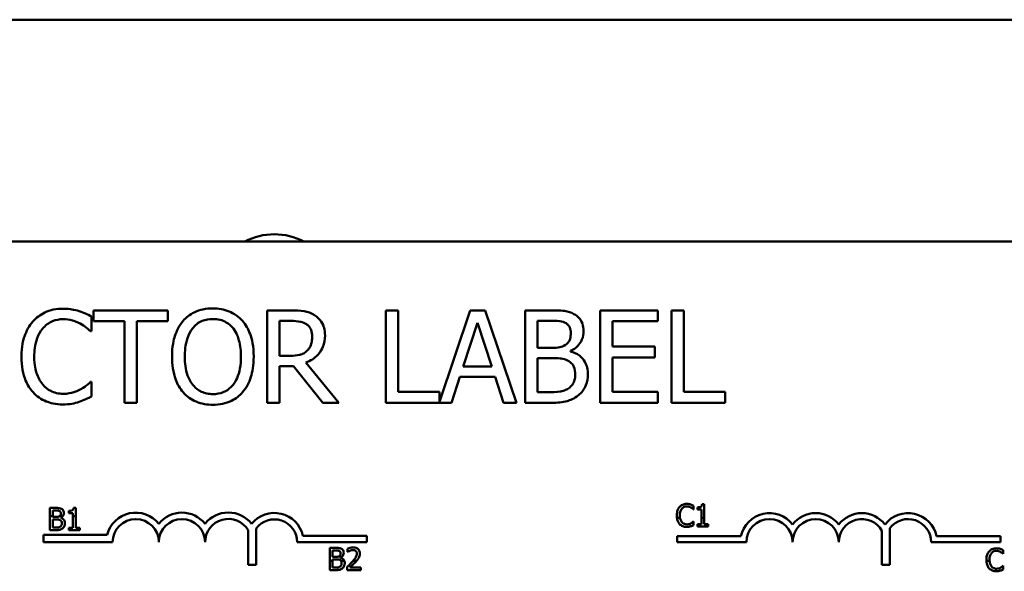
# Model space of a CAD drawing. Units: inches. Extents: x 1 to 43, y 0.5 to 33.5.
# Drawn here: x 10.6 to 13.2, y 19.6 to 21.1 of the extents above; entities that cross this region are included whole.
import ezdxf

# ---------------------------------------------------------------- set-up
doc = ezdxf.new("R2010")
doc.units = ezdxf.units.IN
doc.header["$LTSCALE"] = 2
doc.header["$MEASUREMENT"] = 0
doc.layers.add('Visible (ANSI)', color=7, linetype='Continuous', lineweight=50)

msp = doc.modelspace()

# ---------------------------------------------------------------- linework, layer by layer
at = {"layer": 'Visible (ANSI)'}
for p, q in [((8.1747, 21.1008), (14.3747, 21.1008)), ((8.8647, 20.5008), (13.6847, 20.5008)), ((10.7802, 20.2584), (10.7802, 20.2985)), ((10.9867, 20.3151), (10.7857, 20.3151)), ((10.7857, 20.3151), (10.7857, 20.2855)), ((10.9867, 20.2855), (10.9867, 20.3151)), ((11.3197, 20.3151), (11.2553, 20.3151)), ((11.2553, 20.3151), (11.2553, 20.0651)), ((11.6092, 20.3151), (11.576, 20.3151)), ((11.576, 20.3151), (11.576, 20.0651)), ((11.6092, 20.0947), (11.6092, 20.3151)), ((11.8043, 20.3151), (11.7209, 20.0675)), ((11.8453, 20.3151), (11.8043, 20.3151)), ((11.9295, 20.0651), (11.8453, 20.3151)), ((12.0195, 20.3151), (11.9532, 20.3151)), ((11.9532, 20.3151), (11.9532, 20.0651)), ((12.3122, 20.3151), (12.1558, 20.3151)), ((12.1558, 20.3151), (12.1558, 20.0651)), ((12.3122, 20.2855), (12.3122, 20.3151)), ((12.3487, 20.3151), (12.3487, 20.0651)), ((12.3819, 20.3151), (12.3487, 20.3151)), ((12.3819, 20.0947), (12.3819, 20.3151)), ((10.7857, 20.2855), (10.8696, 20.2855)), ((10.8696, 20.2855), (10.8696, 20.0651)), ((10.9028, 20.0651), (10.9028, 20.2855)), ((10.9028, 20.2855), (10.9867, 20.2855)), ((11.2885, 20.2864), (11.3216, 20.2864)), ((11.2885, 20.1924), (11.2885, 20.2864)), ((11.7855, 20.1634), (11.824, 20.2811)), ((11.824, 20.2811), (11.8627, 20.1634)), ((11.9865, 20.2136), (11.9865, 20.2868)), ((11.9865, 20.2868), (12.0183, 20.2868)), ((12.1891, 20.2171), (12.1891, 20.2855)), ((12.1891, 20.2855), (12.3122, 20.2855)), ((10.7776, 20.2584), (10.7802, 20.2584)), ((12.3039, 20.2171), (12.1891, 20.2171)), ((12.3039, 20.1875), (12.3039, 20.2171)), ((11.3177, 20.1924), (11.2885, 20.1924)), ((12.0241, 20.2136), (11.9865, 20.2136)), ((12.076, 20.2041), (12.076, 20.2053)), ((12.1891, 20.1875), (12.3039, 20.1875)), ((12.1891, 20.0947), (12.1891, 20.1875)), ((11.2885, 20.0651), (11.2885, 20.1646)), ((11.2885, 20.1646), (11.3266, 20.1646)), ((11.3266, 20.1646), (11.4056, 20.0651)), ((11.4488, 20.0651), (11.3598, 20.1739)), ((11.8627, 20.1634), (11.7855, 20.1634)), ((11.9865, 20.0935), (11.9865, 20.1859)), ((11.9865, 20.1859), (12.0241, 20.1859)), ((11.7537, 20.0651), (11.7764, 20.135)), ((11.7764, 20.135), (11.8718, 20.135)), ((11.8718, 20.135), (11.8945, 20.0651)), ((10.7802, 20.1219), (10.7778, 20.1219)), ((10.7802, 20.0821), (10.7802, 20.1219)), ((11.7209, 20.0947), (11.6092, 20.0947)), ((11.7209, 20.0675), (11.7209, 20.0947)), ((12.0134, 20.0935), (11.9865, 20.0935)), ((12.3122, 20.0947), (12.1891, 20.0947)), ((12.3122, 20.0651), (12.3122, 20.0947)), ((12.4936, 20.0947), (12.3819, 20.0947)), ((12.4936, 20.0651), (12.4936, 20.0947)), ((10.8696, 20.0651), (10.9028, 20.0651)), ((11.2553, 20.0651), (11.2885, 20.0651)), ((11.4056, 20.0651), (11.4488, 20.0651)), ((11.576, 20.0651), (11.7537, 20.0651)), ((11.8945, 20.0651), (11.9295, 20.0651)), ((11.9532, 20.0651), (12.025, 20.0651)), ((12.1558, 20.0651), (12.3122, 20.0651)), ((12.3487, 20.0651), (12.4936, 20.0651)), ((12.4376, 19.7909), (12.4314, 19.7909)), ((12.4376, 19.7546), (12.4376, 19.7909)), ((10.6834, 19.7809), (10.6675, 19.7809)), ((10.6675, 19.7809), (10.6675, 19.7586)), ((10.6755, 19.7586), (10.6755, 19.7741)), ((10.6755, 19.7741), (10.6831, 19.7741)), ((10.7192, 19.7727), (10.7192, 19.7672)), ((10.7192, 19.7672), (10.73, 19.7672)), ((10.73, 19.7672), (10.73, 19.7586)), ((10.7378, 19.7811), (10.7316, 19.7811)), ((10.7378, 19.7586), (10.7378, 19.7811)), ((12.4079, 19.7771), (12.4086, 19.7771)), ((12.4086, 19.7771), (12.4086, 19.7867)), ((12.419, 19.7825), (12.419, 19.777)), ((12.419, 19.777), (12.4299, 19.777)), ((12.4299, 19.777), (12.4299, 19.7546)), ((10.6675, 19.7586), (10.6675, 19.7209)), ((10.6675, 19.7586), (10.6755, 19.7586)), ((10.6755, 19.7565), (10.6755, 19.7586)), ((10.6845, 19.7565), (10.6755, 19.7565)), ((10.6755, 19.7499), (10.6845, 19.7499)), ((10.6755, 19.7277), (10.6755, 19.7499)), ((10.6938, 19.7586), (10.7023, 19.7586)), ((10.697, 19.7542), (10.697, 19.7545)), ((10.73, 19.7586), (10.7378, 19.7586)), ((10.73, 19.7586), (10.73, 19.727)), ((10.7378, 19.727), (10.7378, 19.7586)), ((12.3634, 19.7546), (12.3718, 19.7546)), ((12.4086, 19.7443), (12.408, 19.7443)), ((12.4086, 19.7348), (12.4086, 19.7443)), ((12.4299, 19.7368), (12.419, 19.7368)), ((12.419, 19.7368), (12.419, 19.7307)), ((12.4299, 19.7546), (12.4299, 19.7368)), ((12.4299, 19.7546), (12.4376, 19.7546)), ((12.4376, 19.7368), (12.4376, 19.7546)), ((12.4483, 19.7368), (12.4376, 19.7368)), ((12.4483, 19.7307), (12.4483, 19.7368)), ((10.6505, 19.6883), (10.6505, 19.7086)), ((10.6505, 19.7086), (10.8224, 19.7086)), ((10.6675, 19.7209), (10.6847, 19.7209)), ((10.682, 19.7277), (10.6755, 19.7277)), ((10.73, 19.727), (10.7192, 19.727)), ((10.7192, 19.727), (10.7192, 19.7209)), ((10.7192, 19.7209), (10.7484, 19.7209)), ((10.7484, 19.727), (10.7378, 19.727)), ((10.7484, 19.7209), (10.7484, 19.727)), ((11.2041, 19.6271), (11.2041, 19.7207)), ((11.2251, 19.7249), (11.2251, 19.6271)), ((12.419, 19.7307), (12.4483, 19.7307)), ((12.9182, 19.6271), (12.9182, 19.7191)), ((12.9392, 19.7263), (12.9392, 19.6271)), ((10.8372, 19.6883), (10.6505, 19.6883)), ((11.5247, 19.6883), (11.3364, 19.6883)), ((11.3518, 19.7057), (11.5247, 19.7057)), ((11.5247, 19.7057), (11.5247, 19.6883)), ((12.3638, 19.6883), (12.3638, 19.7046)), ((12.3638, 19.7046), (12.5368, 19.7046)), ((12.5513, 19.6883), (12.3638, 19.6883)), ((13.2388, 19.6883), (13.0513, 19.6883)), ((13.0659, 19.7046), (13.2388, 19.7046)), ((13.2388, 19.7046), (13.2388, 19.6883)), ((11.4403, 19.6729), (11.4244, 19.6729)), ((11.4244, 19.6729), (11.4244, 19.6383)), ((11.4323, 19.6661), (11.44, 19.6661)), ((11.4323, 19.6485), (11.4323, 19.6661)), ((11.4725, 19.6706), (11.4725, 19.662)), ((11.4725, 19.662), (11.473, 19.662)), ((13.2455, 19.6571), (13.2462, 19.6571)), ((13.2462, 19.6571), (13.2462, 19.6667)), ((11.4244, 19.6383), (11.4244, 19.6129)), ((11.4323, 19.6383), (11.4244, 19.6383)), ((11.4414, 19.6485), (11.4323, 19.6485)), ((11.4323, 19.6419), (11.4414, 19.6419)), ((11.4323, 19.6383), (11.4323, 19.6419)), ((11.4323, 19.6197), (11.4323, 19.6383)), ((11.4538, 19.6463), (11.4538, 19.6466)), ((11.4637, 19.6383), (11.4546, 19.6383)), ((11.4973, 19.6383), (11.488, 19.6383)), ((13.209, 19.6383), (13.2007, 19.6383)), ((11.2251, 19.6271), (11.2041, 19.6271)), ((11.4244, 19.6129), (11.4416, 19.6129)), ((11.4388, 19.6197), (11.4323, 19.6197)), ((11.4713, 19.6214), (11.4713, 19.6129)), ((11.4713, 19.6129), (11.5083, 19.6129)), ((11.5083, 19.6199), (11.4788, 19.6199)), ((11.5083, 19.6129), (11.5083, 19.6199)), ((12.9392, 19.6271), (12.9182, 19.6271)), ((13.2462, 19.6243), (13.2456, 19.6243)), ((13.2462, 19.6148), (13.2462, 19.6243))]:
    msp.add_line(p, q, dxfattribs=at)
for centre, radius, start, end in [((11.2747, 20.3508), 0.17, 61.9275, 118.0725), ((10.8997, 19.6883), 0.0799, 38.5437, 165.3032), ((11.0247, 19.6883), 0.0799, 38.6098, 141.4563), ((11.1501, 19.6883), 0.0803, 38.241, 141.6255), ((11.2747, 19.6883), 0.0791, 12.7177, 141.0468), ((12.6138, 19.6883), 0.0787, 37.465, 168.0958), ((12.7388, 19.6883), 0.0787, 37.465, 142.535), ((12.8638, 19.6883), 0.0787, 37.465, 142.535), ((12.9888, 19.6883), 0.0787, 11.9042, 142.535), ((10.8997, 19.6883), 0.0625, 0, 180), ((11.0247, 19.6883), 0.0625, 0, 180), ((11.1501, 19.6883), 0.0629, 30.9442, 180), ((11.2747, 19.6883), 0.0617, 0, 143.5555), ((12.6138, 19.6883), 0.0625, 0, 180), ((12.7388, 19.6883), 0.0625, 0, 180), ((12.8638, 19.6883), 0.0625, 29.5452, 180), ((12.9888, 19.6883), 0.0625, 0, 142.5403)]:
    msp.add_arc(centre, radius, start, end, dxfattribs=at)
for points, knots in [([(11.1082, 20.3204), (11.0992, 20.3204), (11.0903, 20.3196), (11.0733, 20.3159), (11.0654, 20.3132), (11.0463, 20.3039), (11.0363, 20.2962), (11.0278, 20.2866)], [-0.2297757, -0.2297757, -0.2297757, -0.2297757, -0.161847, -0.161847, -0.0979811, -0.0979811, 0, 0, 0, 0]), ([(11.1889, 20.2866), (11.184, 20.2921), (11.1785, 20.297), (11.165, 20.3065), (11.1579, 20.31), (11.1386, 20.318), (11.1235, 20.3204), (11.1082, 20.3204)], [-0.1938257, -0.1938257, -0.1938257, -0.1938257, -0.1592284, -0.1592284, -0.1165822, -0.1165822, 0, 0, 0, 0]), ([(10.703, 20.3196), (10.6942, 20.3196), (10.6854, 20.3188), (10.6687, 20.3152), (10.661, 20.3126), (10.6413, 20.3032), (10.6308, 20.2952), (10.6218, 20.2851)], [-0.23334, -0.23334, -0.23334, -0.23334, -0.1660631, -0.1660631, -0.1028925, -0.1028925, 0, 0, 0, 0]), ([(10.747, 20.3131), (10.7404, 20.3151), (10.7335, 20.3166), (10.7231, 20.3183), (10.715, 20.3196), (10.703, 20.3196)], [-0.270358, -0.270358, -0.270358, -0.270358, -0.0913811, -0.0913811, 0, 0, 0, 0]), ([(10.7802, 20.2985), (10.7747, 20.3015), (10.7692, 20.3042), (10.7606, 20.308), (10.7546, 20.3106), (10.747, 20.3131)], [-0.1794687, -0.1794687, -0.1794687, -0.1794687, -0.0607087, -0.0607087, 0, 0, 0, 0]), ([(11.3833, 20.302), (11.3791, 20.3047), (11.3746, 20.3071), (11.3653, 20.3107), (11.3605, 20.312), (11.3438, 20.3147), (11.3317, 20.3151), (11.3197, 20.3151)], [-0.1677598, -0.1677598, -0.1677598, -0.1677598, -0.1290227, -0.1290227, -0.0915306, -0.0915306, 0, 0, 0, 0]), ([(11.4117, 20.2473), (11.4117, 20.2542), (11.411, 20.2613), (11.4078, 20.2729), (11.4056, 20.2784), (11.3965, 20.2916), (11.3905, 20.2973), (11.3833, 20.302)], [-0.2014197, -0.2014197, -0.2014197, -0.2014197, -0.1216699, -0.1216699, -0.0648422, -0.0648422, 0, 0, 0, 0]), ([(12.0851, 20.305), (12.0771, 20.3094), (12.0686, 20.3122), (12.0463, 20.3151), (12.0329, 20.3151), (12.0195, 20.3151)], [-0.1714445, -0.1714445, -0.1714445, -0.1714445, -0.101982, -0.101982, 0, 0, 0, 0]), ([(12.1111, 20.2588), (12.1111, 20.2658), (12.1101, 20.2728), (12.1053, 20.2866), (12.102, 20.2911), (12.0959, 20.2982), (12.0908, 20.302), (12.0851, 20.305)], [-0.09263001, -0.09263001, -0.09263001, -0.09263001, -0.07150701, -0.07150701, -0.04871217, -0.04871217, 0, 0, 0, 0]), ([(10.6218, 20.2851), (10.6113, 20.2733), (10.6037, 20.2596), (10.5955, 20.2356), (10.5906, 20.2183), (10.5906, 20.1899)], [-0.5727352, -0.5727352, -0.5727352, -0.5727352, -0.2159414, -0.2159414, 0, 0, 0, 0]), ([(10.6475, 20.2655), (10.6513, 20.2699), (10.6555, 20.2739), (10.6648, 20.2807), (10.6697, 20.2835), (10.6839, 20.2894), (10.6932, 20.2912), (10.7028, 20.2912)], [-0.1607012, -0.1607012, -0.1607012, -0.1607012, -0.1167143, -0.1167143, -0.0736279, -0.0736279, 0, 0, 0, 0]), ([(10.7028, 20.2912), (10.7115, 20.2912), (10.7204, 20.2903), (10.7327, 20.2867), (10.7405, 20.2842), (10.7494, 20.2793)], [-0.2383759, -0.2383759, -0.2383759, -0.2383759, -0.0777001, -0.0777001, 0, 0, 0, 0]), ([(10.7494, 20.2793), (10.7552, 20.2761), (10.7611, 20.2723), (10.7701, 20.265), (10.7739, 20.2618), (10.7776, 20.2584)], [-0.08851483, -0.08851483, -0.08851483, -0.08851483, -0.03795404, -0.03795404, 0, 0, 0, 0]), ([(11.0278, 20.2866), (11.0177, 20.2744), (11.0105, 20.2605), (11.0026, 20.2362), (10.9978, 20.2185), (10.9978, 20.1901)], [-0.5669914, -0.5669914, -0.5669914, -0.5669914, -0.2162681, -0.2162681, 0, 0, 0, 0]), ([(11.0529, 20.2657), (11.0565, 20.2703), (11.0605, 20.2745), (11.0703, 20.2822), (11.0752, 20.2847), (11.0884, 20.2902), (11.0984, 20.2916), (11.1084, 20.2916)], [-0.137988, -0.137988, -0.137988, -0.137988, -0.1090307, -0.1090307, -0.076096, -0.076096, 0, 0, 0, 0]), ([(11.1084, 20.2916), (11.1149, 20.2916), (11.1214, 20.2909), (11.1337, 20.2879), (11.1394, 20.2857), (11.1522, 20.2783), (11.1585, 20.2726), (11.1637, 20.2657)], [-0.1623056, -0.1623056, -0.1623056, -0.1623056, -0.1125339, -0.1125339, -0.0659705, -0.0659705, 0, 0, 0, 0]), ([(11.2188, 20.1901), (11.2188, 20.2184), (11.214, 20.2379), (11.2041, 20.2644), (11.1976, 20.2763), (11.1889, 20.2866)], [-0.2156543, -0.2156543, -0.2156543, -0.2156543, -0.1027425, -0.1027425, 0, 0, 0, 0]), ([(11.3216, 20.2864), (11.3271, 20.2864), (11.3375, 20.2861), (11.3515, 20.2829), (11.3566, 20.2809), (11.3613, 20.2778)], [-0.1096682, -0.1096682, -0.1096682, -0.1096682, -0.0421512, -0.0421512, 0, 0, 0, 0]), ([(11.3613, 20.2778), (11.3641, 20.276), (11.3666, 20.2737), (11.3712, 20.2681), (11.3728, 20.2651), (11.3761, 20.2569), (11.3771, 20.2508), (11.3771, 20.2446)], [-0.08503315, -0.08503315, -0.08503315, -0.08503315, -0.06740103, -0.06740103, -0.04703786, -0.04703786, 0, 0, 0, 0]), ([(12.0183, 20.2868), (12.0278, 20.2868), (12.0375, 20.2868), (12.0529, 20.2849), (12.0584, 20.2831), (12.0636, 20.2803)], [-0.1181889, -0.1181889, -0.1181889, -0.1181889, -0.0452274, -0.0452274, 0, 0, 0, 0]), ([(12.0636, 20.2803), (12.0659, 20.279), (12.068, 20.2773), (12.0718, 20.273), (12.073, 20.2707), (12.0757, 20.2642), (12.0764, 20.2591), (12.0764, 20.2541)], [-0.06713504, -0.06713504, -0.06713504, -0.06713504, -0.05372874, -0.05372874, -0.0380452, -0.0380452, 0, 0, 0, 0]), ([(10.6252, 20.1899), (10.6252, 20.2048), (10.6269, 20.2225), (10.6367, 20.2491), (10.6413, 20.2579), (10.6475, 20.2655)], [-0.2157825, -0.2157825, -0.2157825, -0.2157825, -0.0750046, -0.0750046, 0, 0, 0, 0]), ([(11.0324, 20.1901), (11.0324, 20.2032), (11.0336, 20.2221), (11.0428, 20.2494), (11.047, 20.2581), (11.0529, 20.2657)], [-0.2198636, -0.2198636, -0.2198636, -0.2198636, -0.0730182, -0.0730182, 0, 0, 0, 0]), ([(11.1637, 20.2657), (11.1726, 20.2543), (11.1768, 20.2413), (11.1828, 20.2199), (11.1842, 20.2048), (11.1842, 20.1901)], [-0.1691984, -0.1691984, -0.1691984, -0.1691984, -0.111549, -0.111549, 0, 0, 0, 0]), ([(11.3598, 20.1739), (11.366, 20.1762), (11.3719, 20.1791), (11.3827, 20.186), (11.3875, 20.19), (11.4004, 20.2034), (11.4043, 20.2118), (11.4101, 20.226), (11.4117, 20.2366), (11.4117, 20.2473)], [-0.1541803, -0.1541803, -0.1541803, -0.1541803, -0.1350939, -0.1350939, -0.1169397, -0.1169397, -0.0811847, -0.0811847, 0, 0, 0, 0]), ([(11.3771, 20.2446), (11.3771, 20.2399), (11.3767, 20.2352), (11.375, 20.2259), (11.3738, 20.222), (11.3701, 20.2136), (11.3669, 20.2091), (11.3629, 20.2053)], [-0.09760014, -0.09760014, -0.09760014, -0.09760014, -0.07012214, -0.07012214, -0.04247941, -0.04247941, 0, 0, 0, 0]), ([(12.0764, 20.2541), (12.0764, 20.249), (12.076, 20.2435), (12.0734, 20.2341), (12.0718, 20.2314), (12.0683, 20.2264), (12.0656, 20.2239), (12.0624, 20.2219)], [-0.0672613, -0.0672613, -0.0672613, -0.0672613, -0.04649044, -0.04649044, -0.02829868, -0.02829868, 0, 0, 0, 0]), ([(12.076, 20.2053), (12.0832, 20.2088), (12.0896, 20.2132), (12.099, 20.223), (12.1035, 20.2288), (12.1097, 20.2437), (12.1111, 20.2511), (12.1111, 20.2588)], [-0.214654, -0.214654, -0.214654, -0.214654, -0.1227313, -0.1227313, -0.058466, -0.058466, 0, 0, 0, 0]), ([(12.0624, 20.2219), (12.0558, 20.2177), (12.0506, 20.216), (12.0417, 20.2141), (12.0335, 20.2136), (12.0241, 20.2136)], [-0.1175554, -0.1175554, -0.1175554, -0.1175554, -0.0713546, -0.0713546, 0, 0, 0, 0]), ([(10.5906, 20.1899), (10.5906, 20.163), (10.595, 20.1423), (10.6068, 20.1137), (10.6133, 20.1028), (10.622, 20.0935)], [-0.2355804, -0.2355804, -0.2355804, -0.2355804, -0.0970857, -0.0970857, 0, 0, 0, 0]), ([(10.6483, 20.1144), (10.6406, 20.1235), (10.6352, 20.1343), (10.6292, 20.1522), (10.6252, 20.166), (10.6252, 20.1899)], [-0.5007176, -0.5007176, -0.5007176, -0.5007176, -0.1823961, -0.1823961, 0, 0, 0, 0]), ([(10.9978, 20.1901), (10.9978, 20.1688), (11.0006, 20.1473), (11.0127, 20.1152), (11.019, 20.1038), (11.0276, 20.0939)], [-0.2619603, -0.2619603, -0.2619603, -0.2619603, -0.0995786, -0.0995786, 0, 0, 0, 0]), ([(11.1084, 20.0886), (11.1029, 20.0886), (11.0974, 20.0891), (11.087, 20.0913), (11.0821, 20.0929), (11.0694, 20.0988), (11.0625, 20.1041), (11.0486, 20.1195), (11.0435, 20.1293), (11.0343, 20.1549), (11.0324, 20.173), (11.0324, 20.1901)], [-0.3323175, -0.3323175, -0.3323175, -0.3323175, -0.2970307, -0.2970307, -0.2638387, -0.2638387, -0.2069974, -0.2069974, -0.1305235, -0.1305235, 0, 0, 0, 0]), ([(11.1842, 20.1901), (11.1842, 20.1794), (11.1835, 20.1684), (11.1799, 20.1488), (11.1774, 20.1399), (11.1683, 20.1195), (11.1619, 20.1121), (11.1512, 20.1017), (11.1443, 20.097), (11.1276, 20.0902), (11.1181, 20.0886), (11.1084, 20.0886)], [-0.2634427, -0.2634427, -0.2634427, -0.2634427, -0.222649, -0.222649, -0.1878042, -0.1878042, -0.1377839, -0.1377839, -0.0737042, -0.0737042, 0, 0, 0, 0]), ([(11.1889, 20.0939), (11.1939, 20.0996), (11.1981, 20.1058), (11.2056, 20.1197), (11.2087, 20.1273), (11.2152, 20.148), (11.2188, 20.1659), (11.2188, 20.1901)], [-0.3991838, -0.3991838, -0.3991838, -0.3991838, -0.295861, -0.295861, -0.1843802, -0.1843802, 0, 0, 0, 0]), ([(11.3629, 20.2053), (11.3603, 20.2027), (11.3573, 20.2005), (11.3494, 20.1962), (11.3452, 20.1953), (11.3351, 20.193), (11.3263, 20.1924), (11.3177, 20.1924)], [-0.08808645, -0.08808645, -0.08808645, -0.08808645, -0.07878701, -0.07878701, -0.06541676, -0.06541676, 0, 0, 0, 0]), ([(12.1228, 20.1419), (12.1228, 20.148), (12.1222, 20.1542), (12.1194, 20.1656), (12.1174, 20.1709), (12.1113, 20.1816), (12.1065, 20.1876), (12.0928, 20.1981), (12.0846, 20.2018), (12.076, 20.2041)], [-0.2420841, -0.2420841, -0.2420841, -0.2420841, -0.18458, -0.18458, -0.1316331, -0.1316331, -0.0681717, -0.0681717, 0, 0, 0, 0]), ([(12.0241, 20.1859), (12.0403, 20.1859), (12.0474, 20.1851), (12.0567, 20.1839), (12.0625, 20.1822), (12.0679, 20.1794)], [-0.07155285, -0.07155285, -0.07155285, -0.07155285, -0.04637894, -0.04637894, 0, 0, 0, 0]), ([(12.0679, 20.1794), (12.0717, 20.1774), (12.0754, 20.1749), (12.0821, 20.1682), (12.0836, 20.165), (12.0872, 20.1562), (12.0882, 20.1484), (12.0882, 20.1405)], [-0.09705092, -0.09705092, -0.09705092, -0.09705092, -0.08023623, -0.08023623, -0.06035565, -0.06035565, 0, 0, 0, 0]), ([(12.0882, 20.1405), (12.0882, 20.136), (12.0878, 20.1313), (12.0857, 20.1226), (12.0842, 20.1194), (12.0792, 20.1116), (12.0749, 20.1075), (12.0701, 20.104)], [-0.09609737, -0.09609737, -0.09609737, -0.09609737, -0.07032406, -0.07032406, -0.04489809, -0.04489809, 0, 0, 0, 0]), ([(12.0969, 20.0854), (12.1014, 20.089), (12.1053, 20.093), (12.1118, 20.1017), (12.1151, 20.1071), (12.1213, 20.1222), (12.1228, 20.132), (12.1228, 20.1419)], [-0.1800228, -0.1800228, -0.1800228, -0.1800228, -0.1248077, -0.1248077, -0.0752891, -0.0752891, 0, 0, 0, 0]), ([(10.7028, 20.0894), (10.6971, 20.0894), (10.6914, 20.0901), (10.6793, 20.0929), (10.6739, 20.0951), (10.6615, 20.1014), (10.6544, 20.1072), (10.6483, 20.1144)], [-0.1349581, -0.1349581, -0.1349581, -0.1349581, -0.1056508, -0.1056508, -0.0713614, -0.0713614, 0, 0, 0, 0]), ([(10.7778, 20.1219), (10.7747, 20.1187), (10.7706, 20.1153), (10.7652, 20.111), (10.7602, 20.107), (10.7513, 20.1018)], [-0.2189742, -0.2189742, -0.2189742, -0.2189742, -0.0785707, -0.0785707, 0, 0, 0, 0]), ([(10.622, 20.0935), (10.6269, 20.0881), (10.6324, 20.0833), (10.6444, 20.075), (10.6508, 20.0716), (10.668, 20.0647), (10.6827, 20.0607), (10.7024, 20.0607)], [-0.3453931, -0.3453931, -0.3453931, -0.3453931, -0.2478358, -0.2478358, -0.150467, -0.150467, 0, 0, 0, 0]), ([(10.7513, 20.1018), (10.7444, 20.098), (10.737, 20.0952), (10.7257, 20.0919), (10.7167, 20.0894), (10.7028, 20.0894)], [-0.3154135, -0.3154135, -0.3154135, -0.3154135, -0.1053581, -0.1053581, 0, 0, 0, 0]), ([(10.747, 20.068), (10.7529, 20.0698), (10.7591, 20.0721), (10.7698, 20.0773), (10.775, 20.0797), (10.7802, 20.0821)], [-0.09074081, -0.09074081, -0.09074081, -0.09074081, -0.04384946, -0.04384946, 0, 0, 0, 0]), ([(11.0276, 20.0939), (11.0325, 20.0883), (11.038, 20.0833), (11.0498, 20.0748), (11.0561, 20.0712), (11.0775, 20.0623), (11.0928, 20.0599), (11.1082, 20.0599)], [-0.2374481, -0.2374481, -0.2374481, -0.2374481, -0.1763109, -0.1763109, -0.117793, -0.117793, 0, 0, 0, 0]), ([(11.1082, 20.0599), (11.1171, 20.0599), (11.126, 20.0607), (11.1429, 20.0643), (11.151, 20.0669), (11.1702, 20.0763), (11.1803, 20.0842), (11.1889, 20.0939)], [-0.2310923, -0.2310923, -0.2310923, -0.2310923, -0.1627208, -0.1627208, -0.0988125, -0.0988125, 0, 0, 0, 0]), ([(12.0701, 20.104), (12.0669, 20.1018), (12.0634, 20.1001), (12.0545, 20.0967), (12.05, 20.0959), (12.038, 20.0939), (12.0252, 20.0935), (12.0134, 20.0935)], [-0.1236077, -0.1236077, -0.1236077, -0.1236077, -0.1097926, -0.1097926, -0.0901693, -0.0901693, 0, 0, 0, 0]), ([(12.025, 20.0651), (12.0395, 20.0651), (12.0544, 20.0663), (12.0747, 20.0721), (12.0852, 20.0764), (12.0969, 20.0854)], [-0.2818063, -0.2818063, -0.2818063, -0.2818063, -0.1121049, -0.1121049, 0, 0, 0, 0]), ([(10.7024, 20.0607), (10.7108, 20.0607), (10.7196, 20.0611), (10.7336, 20.0638), (10.7404, 20.0658), (10.747, 20.068)], [-0.1087261, -0.1087261, -0.1087261, -0.1087261, -0.0533013, -0.0533013, 0, 0, 0, 0]), ([(12.39, 19.7918), (12.3879, 19.7918), (12.3858, 19.7916), (12.3818, 19.7907), (12.38, 19.7901), (12.3752, 19.7878), (12.3727, 19.7859), (12.3705, 19.7835)], [-0.05600159, -0.05600159, -0.05600159, -0.05600159, -0.03985515, -0.03985515, -0.02469419, -0.02469419, 0, 0, 0, 0]), ([(12.4006, 19.7902), (12.399, 19.7907), (12.3974, 19.791), (12.3949, 19.7915), (12.3929, 19.7918), (12.39, 19.7918)], [-0.06488592, -0.06488592, -0.06488592, -0.06488592, -0.02193147, -0.02193147, 0, 0, 0, 0]), ([(12.4086, 19.7867), (12.4073, 19.7874), (12.4059, 19.7881), (12.4039, 19.789), (12.4024, 19.7896), (12.4006, 19.7902)], [-0.04307248, -0.04307248, -0.04307248, -0.04307248, -0.0145701, -0.0145701, 0, 0, 0, 0]), ([(12.4314, 19.7909), (12.4314, 19.7901), (12.4312, 19.7892), (12.4308, 19.7878), (12.4306, 19.7871), (12.4299, 19.7858), (12.4294, 19.7853), (12.4285, 19.7845), (12.4277, 19.7839), (12.4242, 19.7827), (12.4216, 19.7825), (12.419, 19.7825)], [-0.1005438, -0.1005438, -0.1005438, -0.1005438, -0.0762723, -0.0762723, -0.0553229, -0.0553229, -0.032618, -0.032618, -0.0195337, -0.0195337, 0, 0, 0, 0]), ([(10.6831, 19.7741), (10.6854, 19.7741), (10.6877, 19.7741), (10.6914, 19.7736), (10.6928, 19.7732), (10.694, 19.7725)], [-0.02836535, -0.02836535, -0.02836535, -0.02836535, -0.01085458, -0.01085458, 0, 0, 0, 0]), ([(10.6992, 19.7784), (10.6973, 19.7795), (10.6952, 19.7802), (10.6899, 19.7809), (10.6866, 19.7809), (10.6834, 19.7809)], [-0.04114668, -0.04114668, -0.04114668, -0.04114668, -0.02447568, -0.02447568, 0, 0, 0, 0]), ([(10.6971, 19.7662), (10.6971, 19.765), (10.697, 19.7637), (10.6964, 19.7614), (10.696, 19.7608), (10.6952, 19.7596), (10.6945, 19.759), (10.6938, 19.7586)], [-0.01614271, -0.01614271, -0.01614271, -0.01614271, -0.01115771, -0.01115771, -0.00679168, -0.00679168, -0.00033341, -0.00033341, -0.00033341, -0.00033341]), ([(10.694, 19.7725), (10.6946, 19.7722), (10.6951, 19.7718), (10.696, 19.7708), (10.6963, 19.7702), (10.6969, 19.7686), (10.6971, 19.7674), (10.6971, 19.7662)], [-0.01611241, -0.01611241, -0.01611241, -0.01611241, -0.0128949, -0.0128949, -0.00913085, -0.00913085, 0, 0, 0, 0]), ([(10.7054, 19.7674), (10.7054, 19.769), (10.7052, 19.7707), (10.704, 19.774), (10.7032, 19.7751), (10.7018, 19.7768), (10.7005, 19.7777), (10.6992, 19.7784)], [-0.0222312, -0.0222312, -0.0222312, -0.0222312, -0.01716168, -0.01716168, -0.01169092, -0.01169092, 0, 0, 0, 0]), ([(10.7023, 19.7586), (10.703, 19.7595), (10.7038, 19.7606), (10.7051, 19.7637), (10.7054, 19.7655), (10.7054, 19.7674)], [-0.02569579, -0.02569579, -0.02569579, -0.02569579, -0.01403183, -0.01403183, 0, 0, 0, 0]), ([(10.7316, 19.7811), (10.7315, 19.7803), (10.7314, 19.7794), (10.731, 19.778), (10.7307, 19.7773), (10.73, 19.776), (10.7295, 19.7754), (10.7286, 19.7747), (10.7279, 19.7741), (10.7243, 19.7729), (10.7217, 19.7727), (10.7192, 19.7727)], [-0.1005438, -0.1005438, -0.1005438, -0.1005438, -0.0762723, -0.0762723, -0.0553229, -0.0553229, -0.032618, -0.032618, -0.0195337, -0.0195337, 0, 0, 0, 0]), ([(12.3705, 19.7835), (12.368, 19.7806), (12.3662, 19.7774), (12.3642, 19.7716), (12.3631, 19.7674), (12.3631, 19.7606)], [-0.1374565, -0.1374565, -0.1374565, -0.1374565, -0.0518259, -0.0518259, 0, 0, 0, 0]), ([(12.3714, 19.7606), (12.3714, 19.7642), (12.3718, 19.7685), (12.3741, 19.7748), (12.3752, 19.777), (12.3767, 19.7788)], [-0.05178779, -0.05178779, -0.05178779, -0.05178779, -0.0180011, -0.0180011, 0, 0, 0, 0]), ([(12.3767, 19.7788), (12.3776, 19.7798), (12.3786, 19.7808), (12.3809, 19.7824), (12.3821, 19.7831), (12.3854, 19.7845), (12.3877, 19.7849), (12.39, 19.7849)], [-0.03856829, -0.03856829, -0.03856829, -0.03856829, -0.02801144, -0.02801144, -0.0176707, -0.0176707, 0, 0, 0, 0]), ([(12.39, 19.7849), (12.3921, 19.7849), (12.3942, 19.7847), (12.3972, 19.7839), (12.399, 19.7833), (12.4012, 19.7821)], [-0.05721022, -0.05721022, -0.05721022, -0.05721022, -0.01864803, -0.01864803, 0, 0, 0, 0]), ([(12.4012, 19.7821), (12.4026, 19.7813), (12.404, 19.7804), (12.4061, 19.7786), (12.4071, 19.7779), (12.4079, 19.7771)], [-0.02124356, -0.02124356, -0.02124356, -0.02124356, -0.00910897, -0.00910897, 0, 0, 0, 0]), ([(10.6937, 19.7585), (10.6921, 19.7575), (10.6909, 19.7571), (10.6888, 19.7566), (10.6868, 19.7565), (10.6845, 19.7565)], [-0.02821329, -0.02821329, -0.02821329, -0.02821329, -0.01712511, -0.01712511, 0, 0, 0, 0]), ([(10.6845, 19.7499), (10.6884, 19.7499), (10.6901, 19.7497), (10.6924, 19.7494), (10.6937, 19.749), (10.695, 19.7483)], [-0.01717269, -0.01717269, -0.01717269, -0.01717269, -0.01113094, -0.01113094, 0, 0, 0, 0]), ([(10.695, 19.7483), (10.6959, 19.7478), (10.6968, 19.7472), (10.6984, 19.7456), (10.6988, 19.7448), (10.6997, 19.7427), (10.6999, 19.7409), (10.6999, 19.739)], [-0.02329222, -0.02329222, -0.02329222, -0.02329222, -0.0192567, -0.0192567, -0.01448536, -0.01448536, 0, 0, 0, 0]), ([(10.6999, 19.739), (10.6999, 19.7379), (10.6998, 19.7368), (10.6993, 19.7347), (10.6989, 19.7339), (10.6978, 19.732), (10.6967, 19.731), (10.6956, 19.7302)], [-0.02306337, -0.02306337, -0.02306337, -0.02306337, -0.01687777, -0.01687777, -0.01077554, -0.01077554, 0, 0, 0, 0]), ([(10.697, 19.7545), (10.6987, 19.7554), (10.7003, 19.7564), (10.7018, 19.758), (10.702, 19.7583), (10.7023, 19.7586)], [-0.05151697, -0.05151697, -0.05151697, -0.05151697, -0.02945551, -0.02945551, -0.02569579, -0.02569579, -0.02569579, -0.02569579]), ([(10.7082, 19.7393), (10.7082, 19.7408), (10.7081, 19.7423), (10.7074, 19.745), (10.7069, 19.7463), (10.7054, 19.7488), (10.7043, 19.7503), (10.701, 19.7528), (10.6991, 19.7537), (10.697, 19.7542)], [-0.05810018, -0.05810018, -0.05810018, -0.05810018, -0.04429921, -0.04429921, -0.03159195, -0.03159195, -0.01636121, -0.01636121, 0, 0, 0, 0]), ([(10.702, 19.7257), (10.7031, 19.7266), (10.704, 19.7276), (10.7056, 19.7297), (10.7064, 19.7309), (10.7079, 19.7346), (10.7082, 19.7369), (10.7082, 19.7393)], [-0.04320546, -0.04320546, -0.04320546, -0.04320546, -0.02995386, -0.02995386, -0.01806939, -0.01806939, 0, 0, 0, 0]), ([(12.3634, 19.7546), (12.3639, 19.7509), (12.3647, 19.7478), (12.367, 19.7424), (12.3685, 19.7397), (12.3706, 19.7375)], [-0.04525688, -0.04525688, -0.04525688, -0.04525688, -0.02330056, -0.02330056, 0, 0, 0, 0]), ([(12.3706, 19.7375), (12.3718, 19.7362), (12.3731, 19.735), (12.376, 19.7331), (12.3775, 19.7322), (12.3816, 19.7306), (12.3852, 19.7296), (12.3899, 19.7296)], [-0.08289434, -0.08289434, -0.08289434, -0.08289434, -0.0594806, -0.0594806, -0.03611207, -0.03611207, 0, 0, 0, 0]), ([(12.3769, 19.7425), (12.3751, 19.7447), (12.3738, 19.7473), (12.3726, 19.7509), (12.3721, 19.7524), (12.3718, 19.7546)], [-0.1201722, -0.1201722, -0.1201722, -0.1201722, -0.0437751, -0.0437751, -0.0186898, -0.0186898, -0.0186898, -0.0186898]), ([(12.39, 19.7365), (12.3886, 19.7365), (12.3873, 19.7367), (12.3843, 19.7374), (12.3831, 19.7379), (12.3801, 19.7394), (12.3784, 19.7408), (12.3769, 19.7425)], [-0.03238995, -0.03238995, -0.03238995, -0.03238995, -0.0253562, -0.0253562, -0.01712674, -0.01712674, 0, 0, 0, 0]), ([(12.4016, 19.7395), (12.4, 19.7386), (12.3982, 19.7379), (12.3955, 19.7371), (12.3933, 19.7365), (12.39, 19.7365)], [-0.07569925, -0.07569925, -0.07569925, -0.07569925, -0.02528595, -0.02528595, 0, 0, 0, 0]), ([(12.4006, 19.7314), (12.402, 19.7318), (12.4035, 19.7323), (12.4061, 19.7336), (12.4073, 19.7342), (12.4086, 19.7348)], [-0.02177779, -0.02177779, -0.02177779, -0.02177779, -0.01052387, -0.01052387, 0, 0, 0, 0]), ([(12.408, 19.7443), (12.4072, 19.7436), (12.4063, 19.7427), (12.405, 19.7417), (12.4038, 19.7407), (12.4016, 19.7395)], [-0.05255381, -0.05255381, -0.05255381, -0.05255381, -0.01885697, -0.01885697, 0, 0, 0, 0]), ([(10.6956, 19.7302), (10.6948, 19.7297), (10.6939, 19.7293), (10.6918, 19.7284), (10.6907, 19.7283), (10.6879, 19.7278), (10.6848, 19.7277), (10.682, 19.7277)], [-0.02966584, -0.02966584, -0.02966584, -0.02966584, -0.02635024, -0.02635024, -0.02164064, -0.02164064, 0, 0, 0, 0]), ([(10.6847, 19.7209), (10.6882, 19.7209), (10.6918, 19.7212), (10.6967, 19.7226), (10.6992, 19.7236), (10.702, 19.7257)], [-0.06763352, -0.06763352, -0.06763352, -0.06763352, -0.02690517, -0.02690517, 0, 0, 0, 0]), ([(12.3899, 19.7296), (12.3919, 19.7296), (12.394, 19.7297), (12.3974, 19.7304), (12.399, 19.7308), (12.4006, 19.7314)], [-0.02609426, -0.02609426, -0.02609426, -0.02609426, -0.01279232, -0.01279232, 0, 0, 0, 0]), ([(11.44, 19.6661), (11.4423, 19.6661), (11.4446, 19.6661), (11.4483, 19.6656), (11.4496, 19.6652), (11.4509, 19.6645)], [-0.02836535, -0.02836535, -0.02836535, -0.02836535, -0.01085458, -0.01085458, 0, 0, 0, 0]), ([(11.456, 19.6705), (11.4541, 19.6715), (11.4521, 19.6722), (11.4467, 19.6729), (11.4435, 19.6729), (11.4403, 19.6729)], [-0.04114668, -0.04114668, -0.04114668, -0.04114668, -0.02447568, -0.02447568, 0, 0, 0, 0]), ([(11.4539, 19.6583), (11.4539, 19.657), (11.4538, 19.6557), (11.4532, 19.6535), (11.4528, 19.6528), (11.452, 19.6516), (11.4513, 19.651), (11.4506, 19.6505)], [-0.01614271, -0.01614271, -0.01614271, -0.01614271, -0.01115771, -0.01115771, -0.00679168, -0.00679168, 0, 0, 0, 0]), ([(11.4509, 19.6645), (11.4514, 19.6642), (11.4519, 19.6638), (11.4528, 19.6628), (11.4531, 19.6622), (11.4538, 19.6607), (11.4539, 19.6595), (11.4539, 19.6583)], [-0.01611241, -0.01611241, -0.01611241, -0.01611241, -0.0128949, -0.0128949, -0.00913085, -0.00913085, 0, 0, 0, 0]), ([(11.4538, 19.6466), (11.4555, 19.6474), (11.4571, 19.6485), (11.4593, 19.6508), (11.4604, 19.6522), (11.4619, 19.6558), (11.4622, 19.6575), (11.4622, 19.6594)], [-0.05151697, -0.05151697, -0.05151697, -0.05151697, -0.02945551, -0.02945551, -0.01403183, -0.01403183, 0, 0, 0, 0]), ([(11.4622, 19.6594), (11.4622, 19.6611), (11.462, 19.6628), (11.4609, 19.6661), (11.4601, 19.6671), (11.4586, 19.6689), (11.4574, 19.6698), (11.456, 19.6705)], [-0.0222312, -0.0222312, -0.0222312, -0.0222312, -0.01716168, -0.01716168, -0.01169092, -0.01169092, 0, 0, 0, 0]), ([(11.4879, 19.6742), (11.4851, 19.6742), (11.4822, 19.6737), (11.4783, 19.6727), (11.475, 19.6718), (11.4725, 19.6706)], [-0.0691937, -0.0691937, -0.0691937, -0.0691937, -0.02068373, -0.02068373, 0, 0, 0, 0]), ([(11.473, 19.662), (11.4738, 19.6626), (11.4747, 19.6632), (11.476, 19.6639), (11.4771, 19.6646), (11.4788, 19.6653)], [-0.04016296, -0.04016296, -0.04016296, -0.04016296, -0.01380426, -0.01380426, 0, 0, 0, 0]), ([(11.4788, 19.6653), (11.4802, 19.6659), (11.4816, 19.6663), (11.4837, 19.6669), (11.4853, 19.6672), (11.4873, 19.6672)], [-0.04725292, -0.04725292, -0.04725292, -0.04725292, -0.0155311, -0.0155311, 0, 0, 0, 0]), ([(11.4873, 19.6672), (11.4893, 19.6672), (11.4906, 19.6669), (11.4927, 19.6662), (11.4937, 19.6656), (11.4947, 19.6648)], [-0.0167019, -0.0167019, -0.0167019, -0.0167019, -0.00937535, -0.00937535, 0, 0, 0, 0]), ([(11.5058, 19.6577), (11.5058, 19.659), (11.5057, 19.6603), (11.5052, 19.6627), (11.5049, 19.6638), (11.5037, 19.6667), (11.5026, 19.6682), (11.5001, 19.6706), (11.4985, 19.6719), (11.4936, 19.6738), (11.4907, 19.6742), (11.4879, 19.6742)], [-0.0959954, -0.0959954, -0.0959954, -0.0959954, -0.07980065, -0.07980065, -0.06487587, -0.06487587, -0.04062092, -0.04062092, -0.02135969, -0.02135969, 0, 0, 0, 0]), ([(11.4976, 19.6573), (11.4976, 19.6556), (11.4974, 19.6541), (11.4966, 19.6509), (11.4959, 19.6494), (11.4935, 19.645), (11.4908, 19.6416), (11.488, 19.6383)], [-0.07149243, -0.07149243, -0.07149243, -0.07149243, -0.05605175, -0.05605175, -0.04006474, -0.04006474, -0.00820125, -0.00820125, -0.00820125, -0.00820125]), ([(11.4947, 19.6648), (11.4951, 19.6644), (11.4956, 19.6639), (11.4963, 19.6629), (11.4966, 19.6623), (11.4972, 19.6609), (11.4976, 19.6595), (11.4976, 19.6573)], [-0.04464707, -0.04464707, -0.04464707, -0.04464707, -0.03129217, -0.03129217, -0.01729254, -0.01729254, 0, 0, 0, 0]), ([(11.5027, 19.6457), (11.5037, 19.6474), (11.5044, 19.6492), (11.5053, 19.6522), (11.5058, 19.6544), (11.5058, 19.6577)], [-0.07215234, -0.07215234, -0.07215234, -0.07215234, -0.02522384, -0.02522384, 0, 0, 0, 0]), ([(13.2081, 19.6635), (13.2056, 19.6607), (13.2038, 19.6574), (13.2018, 19.6516), (13.2006, 19.6475), (13.2006, 19.6407)], [-0.1374565, -0.1374565, -0.1374565, -0.1374565, -0.0518259, -0.0518259, 0, 0, 0, 0]), ([(13.2276, 19.6718), (13.2255, 19.6718), (13.2234, 19.6716), (13.2194, 19.6707), (13.2175, 19.6701), (13.2128, 19.6679), (13.2103, 19.6659), (13.2081, 19.6635)], [-0.05600159, -0.05600159, -0.05600159, -0.05600159, -0.03985515, -0.03985515, -0.02469419, -0.02469419, 0, 0, 0, 0]), ([(13.209, 19.6407), (13.209, 19.6442), (13.2094, 19.6485), (13.2117, 19.6549), (13.2128, 19.657), (13.2143, 19.6588)], [-0.05178779, -0.05178779, -0.05178779, -0.05178779, -0.0180011, -0.0180011, 0, 0, 0, 0]), ([(13.2143, 19.6588), (13.2152, 19.6599), (13.2162, 19.6608), (13.2185, 19.6625), (13.2196, 19.6631), (13.223, 19.6645), (13.2253, 19.665), (13.2276, 19.665)], [-0.03856829, -0.03856829, -0.03856829, -0.03856829, -0.02801144, -0.02801144, -0.0176707, -0.0176707, 0, 0, 0, 0]), ([(13.2382, 19.6702), (13.2366, 19.6707), (13.2349, 19.6711), (13.2325, 19.6715), (13.2305, 19.6718), (13.2276, 19.6718)], [-0.06488592, -0.06488592, -0.06488592, -0.06488592, -0.02193147, -0.02193147, 0, 0, 0, 0]), ([(13.2276, 19.665), (13.2297, 19.665), (13.2318, 19.6648), (13.2347, 19.6639), (13.2366, 19.6633), (13.2388, 19.6621)], [-0.05721022, -0.05721022, -0.05721022, -0.05721022, -0.01864803, -0.01864803, 0, 0, 0, 0]), ([(13.2462, 19.6667), (13.2448, 19.6674), (13.2435, 19.6681), (13.2415, 19.669), (13.24, 19.6696), (13.2382, 19.6702)], [-0.04307248, -0.04307248, -0.04307248, -0.04307248, -0.0145701, -0.0145701, 0, 0, 0, 0]), ([(13.2388, 19.6621), (13.2402, 19.6613), (13.2416, 19.6604), (13.2437, 19.6587), (13.2446, 19.6579), (13.2455, 19.6571)], [-0.02124356, -0.02124356, -0.02124356, -0.02124356, -0.00910897, -0.00910897, 0, 0, 0, 0]), ([(11.4506, 19.6505), (11.449, 19.6495), (11.4477, 19.6491), (11.4456, 19.6487), (11.4436, 19.6485), (11.4414, 19.6485)], [-0.02821329, -0.02821329, -0.02821329, -0.02821329, -0.01712511, -0.01712511, 0, 0, 0, 0]), ([(11.4414, 19.6419), (11.4453, 19.6419), (11.447, 19.6417), (11.4492, 19.6414), (11.4506, 19.641), (11.4519, 19.6403)], [-0.01717269, -0.01717269, -0.01717269, -0.01717269, -0.01113094, -0.01113094, 0, 0, 0, 0]), ([(11.4519, 19.6403), (11.4528, 19.6398), (11.4537, 19.6392), (11.4545, 19.6384), (11.4546, 19.6384), (11.4546, 19.6383)], [-0.02329222, -0.02329222, -0.02329222, -0.02329222, -0.019256697, -0.019256697, -0.018878067, -0.018878067, -0.018878067, -0.018878067]), ([(11.4567, 19.631), (11.4567, 19.6299), (11.4567, 19.6288), (11.4561, 19.6267), (11.4558, 19.6259), (11.4546, 19.6241), (11.4536, 19.6231), (11.4524, 19.6222)], [-0.02306337, -0.02306337, -0.02306337, -0.02306337, -0.01687777, -0.01687777, -0.01077554, -0.01077554, 0, 0, 0, 0]), ([(11.4637, 19.6383), (11.4635, 19.6387), (11.4633, 19.6391), (11.4623, 19.6409), (11.4611, 19.6423), (11.4579, 19.6448), (11.4559, 19.6457), (11.4538, 19.6463)], [-0.03563737, -0.03563737, -0.03563737, -0.03563737, -0.03159195, -0.03159195, -0.01636121, -0.01636121, 0, 0, 0, 0]), ([(11.4546, 19.6383), (11.4553, 19.6375), (11.4557, 19.6368), (11.4565, 19.6348), (11.4567, 19.6329), (11.4567, 19.631)], [-0.01887807, -0.01887807, -0.01887807, -0.01887807, -0.01448536, -0.01448536, 0, 0, 0, 0]), ([(11.4588, 19.6178), (11.4599, 19.6186), (11.4609, 19.6196), (11.4624, 19.6217), (11.4632, 19.623), (11.4647, 19.6266), (11.4651, 19.629), (11.4651, 19.6313)], [-0.04320546, -0.04320546, -0.04320546, -0.04320546, -0.02995386, -0.02995386, -0.01806939, -0.01806939, 0, 0, 0, 0]), ([(11.4651, 19.6313), (11.4651, 19.6328), (11.4649, 19.6343), (11.4644, 19.6366), (11.4641, 19.6375), (11.4637, 19.6383)], [-0.05810018, -0.05810018, -0.05810018, -0.05810018, -0.04429921, -0.04429921, -0.03563737, -0.03563737, -0.03563737, -0.03563737]), ([(11.4858, 19.6359), (11.4835, 19.6334), (11.4812, 19.631), (11.4774, 19.6272), (11.4748, 19.6248), (11.4713, 19.6214)], [-0.098225, -0.098225, -0.098225, -0.098225, -0.03715726, -0.03715726, 0, 0, 0, 0]), ([(11.4788, 19.6199), (11.4811, 19.622), (11.484, 19.6247), (11.4883, 19.6288), (11.4909, 19.6313), (11.4947, 19.6354)], [-0.0877772, -0.0877772, -0.0877772, -0.0877772, -0.0421983, -0.0421983, 0, 0, 0, 0]), ([(11.4973, 19.6383), (11.4979, 19.639), (11.4985, 19.6397), (11.4997, 19.6412), (11.5013, 19.6431), (11.5027, 19.6457)], [-0.04402324, -0.04402324, -0.04402324, -0.04402324, -0.02226792, -0.02226792, 0, 0, 0, 0]), ([(13.2007, 19.6383), (13.2009, 19.633), (13.2019, 19.6287), (13.2045, 19.6224), (13.2061, 19.6198), (13.2082, 19.6175)], [-0.05238234, -0.05238234, -0.05238234, -0.05238234, -0.02330056, -0.02330056, 0, 0, 0, 0]), ([(13.2145, 19.6225), (13.2127, 19.6247), (13.2114, 19.6273), (13.21, 19.6314), (13.2092, 19.634), (13.209, 19.6383)], [-0.1201722, -0.1201722, -0.1201722, -0.1201722, -0.0437751, -0.0437751, -0.0063647, -0.0063647, -0.0063647, -0.0063647]), ([(11.4524, 19.6222), (11.4516, 19.6217), (11.4508, 19.6213), (11.4487, 19.6205), (11.4476, 19.6203), (11.4447, 19.6198), (11.4416, 19.6197), (11.4388, 19.6197)], [-0.02966584, -0.02966584, -0.02966584, -0.02966584, -0.02635024, -0.02635024, -0.02164064, -0.02164064, 0, 0, 0, 0]), ([(11.4416, 19.6129), (11.4451, 19.6129), (11.4486, 19.6132), (11.4535, 19.6146), (11.456, 19.6156), (11.4588, 19.6178)], [-0.06763352, -0.06763352, -0.06763352, -0.06763352, -0.02690517, -0.02690517, 0, 0, 0, 0]), ([(13.2082, 19.6175), (13.2094, 19.6162), (13.2107, 19.6151), (13.2136, 19.6131), (13.2151, 19.6123), (13.2192, 19.6106), (13.2227, 19.6096), (13.2275, 19.6096)], [-0.08289434, -0.08289434, -0.08289434, -0.08289434, -0.0594806, -0.0594806, -0.03611207, -0.03611207, 0, 0, 0, 0]), ([(13.2276, 19.6165), (13.2262, 19.6165), (13.2248, 19.6167), (13.2219, 19.6174), (13.2206, 19.6179), (13.2177, 19.6194), (13.216, 19.6208), (13.2145, 19.6225)], [-0.03238995, -0.03238995, -0.03238995, -0.03238995, -0.0253562, -0.0253562, -0.01712674, -0.01712674, 0, 0, 0, 0]), ([(13.2275, 19.6096), (13.2295, 19.6096), (13.2316, 19.6097), (13.235, 19.6104), (13.2366, 19.6109), (13.2382, 19.6114)], [-0.02609426, -0.02609426, -0.02609426, -0.02609426, -0.01279232, -0.01279232, 0, 0, 0, 0]), ([(13.2392, 19.6195), (13.2376, 19.6186), (13.2358, 19.6179), (13.2331, 19.6171), (13.2309, 19.6165), (13.2276, 19.6165)], [-0.07569925, -0.07569925, -0.07569925, -0.07569925, -0.02528595, -0.02528595, 0, 0, 0, 0]), ([(13.2382, 19.6114), (13.2396, 19.6118), (13.2411, 19.6124), (13.2437, 19.6136), (13.2449, 19.6142), (13.2462, 19.6148)], [-0.02177779, -0.02177779, -0.02177779, -0.02177779, -0.01052387, -0.01052387, 0, 0, 0, 0]), ([(13.2456, 19.6243), (13.2448, 19.6236), (13.2438, 19.6228), (13.2426, 19.6217), (13.2413, 19.6208), (13.2392, 19.6195)], [-0.05255381, -0.05255381, -0.05255381, -0.05255381, -0.01885697, -0.01885697, 0, 0, 0, 0])]:
    msp.add_open_spline(points, degree=3, knots=knots, dxfattribs=at)
for points in [[(10.6938, 19.7586), (10.6938, 19.7586), (10.6938, 19.7585), (10.6937, 19.7585)], [(12.3631, 19.7606), (12.3631, 19.7584), (12.3632, 19.7564), (12.3634, 19.7546)], [(12.3718, 19.7546), (12.3716, 19.7562), (12.3714, 19.7582), (12.3714, 19.7606)], [(11.488, 19.6383), (11.4872, 19.6375), (11.4865, 19.6367), (11.4858, 19.6359)], [(11.4947, 19.6354), (11.4956, 19.6364), (11.4964, 19.6373), (11.4973, 19.6383)], [(13.2006, 19.6407), (13.2006, 19.6399), (13.2007, 19.6391), (13.2007, 19.6383)], [(13.209, 19.6383), (13.209, 19.639), (13.209, 19.6398), (13.209, 19.6407)]]:
    msp.add_open_spline(points, degree=3, dxfattribs=at)

doc.saveas('drawing.dxf')
